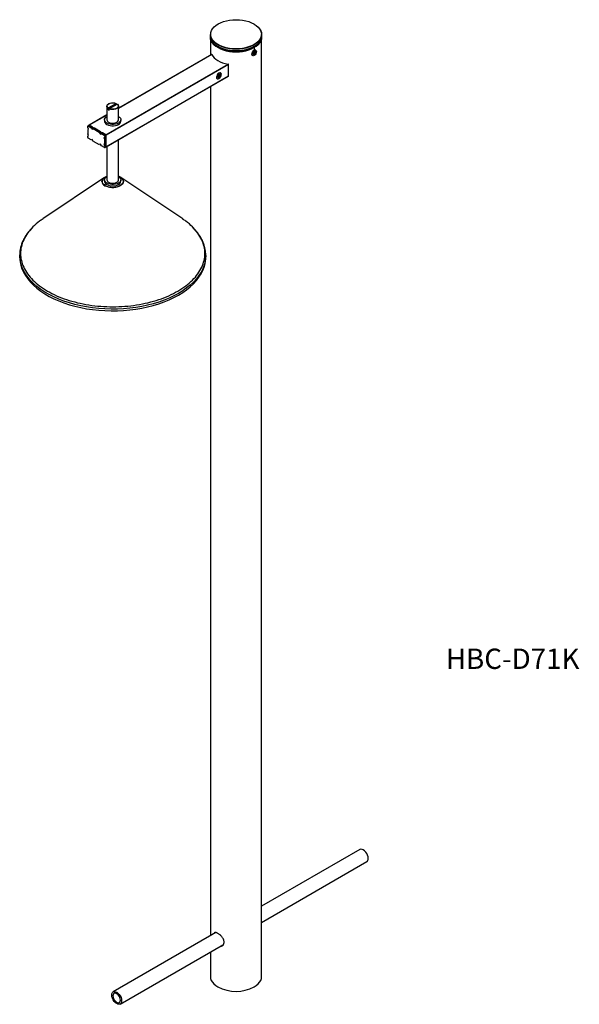
# Model space of a CAD drawing. Units: millimetres. Extents: x 69 to 165, y 63 to 233.
import ezdxf

# ---------------------------------------------------------------- set-up
doc = ezdxf.new("R2010")
doc.units = ezdxf.units.MM
doc.linetypes.add('SLD-実線', pattern=[0])
doc.styles.add('SLDTEXTSTYLE0', font='MSGOTHIC.TTC')

msp = doc.modelspace()

# ---------------------------------------------------------------- linework, layer by layer
at = {"color": 7, "linetype": 'SLD-実線', "lineweight": 25}
for p, q in [((101.82, 230.19), (101.82, 229.89)), ((101.82, 229.73), (101.82, 226.63)), ((110.62, 229.89), (110.62, 230.19)), ((110.62, 68.06), (110.62, 229.73)), ((109.29, 227.31), (109.41, 227.39)), ((109.29, 227.14), (109.29, 227.31)), ((109.29, 227.26), (109.29, 227.25)), ((109.29, 227.25), (109.43, 227.17)), ((109.67, 228.34), (109.31, 228.11)), ((109.44, 227.17), (109.34, 227.11)), ((109.34, 227.11), (109.48, 227.03)), ((109.41, 227.39), (109.41, 227.21)), ((109.48, 227.17), (109.63, 227.26)), ((109.63, 227.11), (109.48, 227.03)), ((109.51, 227.19), (109.63, 227.11)), ((109.62, 227.5), (109.6, 227.52)), ((109.63, 227.26), (109.63, 227.11)), ((102.01, 226.74), (86, 217.5)), ((108.91, 226.85), (108.91, 226.82)), ((108.96, 226.8), (108.93, 226.81)), ((108.96, 226.66), (108.97, 226.65)), ((109.05, 226.56), (109.07, 226.55)), ((109.07, 226.93), (109.21, 227.02)), ((109.07, 226.79), (109.07, 226.93)), ((109.21, 226.87), (109.07, 226.79)), ((109.26, 226.88), (109.12, 226.96)), ((109.12, 226.96), (109.12, 226.96)), ((109.27, 226.99), (109.27, 226.87)), ((109.41, 226.9), (109.27, 226.99)), ((109.29, 226.66), (109.29, 226.83)), ((109.41, 226.73), (109.29, 226.66)), ((109.3, 226.8), (109.41, 226.73)), ((109.41, 226.9), (109.41, 226.73)), ((83.8, 212.94), (104.86, 225.09)), ((104.94, 225.01), (83.86, 212.84)), ((104.94, 223.05), (104.94, 225.01)), ((83.84, 210.84), (104.92, 223.01)), ((83.86, 210.88), (104.94, 223.05)), ((102.97, 222.61), (103, 222.59)), ((103.14, 223.06), (102.99, 222.98)), ((102.99, 222.98), (102.99, 222.83)), ((102.99, 222.83), (103.14, 222.92)), ((103.04, 223.01), (103.05, 223)), ((103.19, 222.92), (103.05, 223)), ((103.2, 222.91), (103.2, 223.03)), ((103.2, 223.03), (103.34, 222.95)), ((103.34, 223.43), (103.21, 223.36)), ((103.21, 223.36), (103.21, 223.19)), ((103.21, 222.88), (103.21, 222.7)), ((103.34, 222.78), (103.21, 222.85)), ((103.21, 222.7), (103.34, 222.78)), ((103.22, 223.3), (103.36, 223.21)), ((103.27, 223.15), (103.37, 223.21)), ((103.27, 223.15), (103.41, 223.07)), ((103.34, 223.26), (103.34, 223.43)), ((103.34, 222.78), (103.34, 222.95)), ((103.56, 223.3), (103.41, 223.22)), ((103.41, 223.07), (103.56, 223.16)), ((103.56, 223.16), (103.43, 223.23)), ((103.55, 223.54), (103.52, 223.56)), ((103.56, 223.16), (103.56, 223.3)), ((101.82, 221.22), (101.82, 75.07)), ((84, 217.84), (84, 215.51)), ((84.2, 217.5), (84.2, 217.29)), ((84.2, 217.29), (84.44, 217.43)), ((84.23, 217.55), (85.57, 218.32)), ((84.32, 218.27), (84.29, 218.25)), ((84.41, 217.17), (84.41, 217.38)), ((84.44, 217.43), (85.78, 218.2)), ((85.59, 218.1), (85.59, 218.31)), ((86, 215.51), (86, 217.84)), ((84, 216.35), (80.93, 214.57)), ((83.6, 215.51), (83.6, 215.26)), ((86.4, 215.26), (86.4, 215.51)), ((80.7, 214.21), (80.7, 214.41)), ((80.84, 213.92), (80.7, 214.21)), ((80.7, 213.8), (80.84, 213.92)), ((80.7, 213.8), (80.7, 213.07)), ((80.93, 214.57), (80.72, 214.45)), ((80.97, 214.57), (80.76, 214.45)), ((80.76, 214.45), (81.29, 214.14)), ((81.5, 214.26), (80.97, 214.57)), ((80.97, 214.57), (83.8, 212.94)), ((81.5, 214.26), (81.29, 214.14)), ((81.29, 214.14), (81.47, 213.88)), ((81.68, 214), (81.47, 213.88)), ((81.47, 213.88), (81.64, 213.94)), ((81.68, 214), (81.5, 214.26)), ((81.86, 214.06), (81.64, 213.94)), ((82.7, 213.32), (81.64, 213.94)), ((81.86, 214.06), (81.68, 214)), ((82.92, 213.45), (81.86, 214.06)), ((80.84, 212.78), (80.7, 213.07)), ((80.7, 212.66), (80.84, 212.78)), ((80.7, 212.45), (80.7, 212.66)), ((81.29, 212.05), (80.76, 212.36)), ((81.47, 212.11), (81.29, 212.05)), ((81.64, 211.85), (81.47, 212.11)), ((81.64, 211.85), (82.7, 211.23)), ((82.92, 213.45), (82.7, 213.32)), ((82.7, 213.32), (82.88, 213.06)), ((83.09, 213.18), (82.88, 213.06)), ((82.88, 213.06), (83.06, 213.12)), ((83.09, 213.18), (82.92, 213.45)), ((83.27, 213.24), (83.06, 213.12)), ((83.06, 213.12), (83.59, 212.81)), ((83.27, 213.24), (83.09, 213.18)), ((83.8, 212.94), (83.27, 213.24)), ((83.64, 212.51), (83.5, 212.39)), ((83.71, 212.51), (83.5, 212.39)), ((83.5, 212.39), (83.64, 212.1)), ((83.59, 212.81), (83.8, 212.94)), ((83.86, 212.84), (83.64, 212.72)), ((83.64, 212.72), (83.64, 212.51)), ((83.86, 212.63), (83.64, 212.51)), ((83.86, 212.23), (83.64, 212.1)), ((83.64, 211.37), (83.64, 212.1)), ((83.71, 212.51), (83.86, 212.63)), ((83.86, 212.23), (83.71, 212.51)), ((83.86, 212.63), (83.86, 212.84)), ((83.86, 210.88), (83.86, 212.84)), ((83.86, 211.49), (83.86, 212.23)), ((86, 205.17), (86, 212.09)), ((82.88, 211.29), (82.7, 211.23)), ((83.06, 211.03), (82.88, 211.29)), ((83.59, 210.72), (83.06, 211.03)), ((83.64, 211.37), (83.5, 211.25)), ((83.71, 211.37), (83.5, 211.25)), ((83.5, 211.25), (83.64, 210.96)), ((83.63, 210.72), (83.84, 210.84)), ((83.86, 211.49), (83.64, 211.37)), ((83.86, 211.08), (83.64, 210.96)), ((83.64, 210.96), (83.64, 210.76)), ((83.64, 210.76), (83.86, 210.88)), ((83.71, 211.37), (83.86, 211.49)), ((83.86, 211.08), (83.71, 211.37)), ((83.86, 210.88), (83.86, 211.08)), ((84, 210.94), (84, 205.17)), ((83.59, 205.6), (72.96, 198.45)), ((83.6, 205.17), (83.6, 204.93)), ((86.33, 205.65), (86.41, 205.6)), ((86.4, 204.93), (86.4, 205.17)), ((97.04, 198.45), (86.41, 205.6)), ((69, 192.17), (69, 192.28)), ((69, 192.17), (69, 191.86)), ((101, 191.86), (101, 192.17)), ((101, 192.17), (101, 192.05)), ((127.52, 89.9), (110.62, 80.15)), ((110.62, 77.37), (128.72, 87.83)), ((102.77, 75.62), (85.09, 65.41)), ((102.67, 75.56), (102.7, 75.62)), ((86.29, 63.33), (104.07, 73.6)), ((101.82, 72.29), (101.82, 68.06))]:
    msp.add_line(p, q, dxfattribs=at)
at = {"color": 8, "linetype": 'SLD-実線', "lineweight": 25}
for p, q in [((109.29, 227.29), (109.41, 227.21)), ((109.31, 228.09), (109.31, 227.94)), ((109.33, 227.93), (109.33, 227.48)), ((102.03, 226.73), (86, 217.47)), ((108.93, 226.81), (108.91, 226.85)), ((109.21, 226.87), (109.09, 226.94)), ((102.86, 222.86), (102.88, 222.84)), ((103.01, 222.99), (103.14, 222.92)), ((103.21, 223.33), (103.34, 223.26)), ((103.66, 223.31), (103.69, 223.31)), ((84, 216.32), (80.97, 214.57)), ((86, 205.78), (86.27, 205.66)), ((83.78, 204.17), (83.74, 204.2))]:
    msp.add_line(p, q, dxfattribs=at)
at = {"color": 7, "linetype": 'SLD-実線', "lineweight": 25, "flags": 128}
for points in [[(103.11, 228.45), (102.74, 228.7), (102.43, 228.97), (102.18, 229.27), (102, 229.58), (101.89, 229.9), (101.86, 230.23), (101.89, 230.56), (102.01, 230.88), (102.19, 231.19), (102.45, 231.49), (102.77, 231.76), (103.14, 232.01), (103.57, 232.22), (104.04, 232.4), (104.56, 232.55), (105.1, 232.65), (105.65, 232.72), (106.22, 232.74), (106.79, 232.72), (107.35, 232.65), (107.89, 232.54), (108.4, 232.4), (108.87, 232.22), (109.3, 232)], [(109.33, 231.98), (109.71, 231.73), (110.03, 231.46), (110.28, 231.16), (110.47, 230.84), (110.58, 230.52), (110.62, 230.19), (110.58, 229.86), (110.47, 229.53), (110.28, 229.22), (110.03, 228.92), (109.71, 228.64), (109.33, 228.39), (108.89, 228.17), (108.42, 227.99), (107.9, 227.84), (107.35, 227.73), (106.79, 227.67), (106.22, 227.65), (105.64, 227.67), (105.08, 227.73), (104.53, 227.84), (104.02, 227.99), (103.54, 228.17), (103.1, 228.39)], [(109.32, 231.99), (109.69, 231.74), (110, 231.47), (110.25, 231.17), (110.43, 230.86), (110.54, 230.54), (110.58, 230.21), (110.54, 229.88), (110.42, 229.56), (110.24, 229.25), (109.98, 228.95), (109.67, 228.68), (109.29, 228.43), (108.86, 228.22), (108.39, 228.04), (107.87, 227.89), (107.33, 227.79), (106.78, 227.72), (106.21, 227.7), (105.64, 227.73), (105.08, 227.79), (104.54, 227.9), (104.03, 228.04), (103.56, 228.22), (103.13, 228.44)], [(103.1, 228.39), (102.72, 228.64), (102.4, 228.92), (102.15, 229.22), (101.97, 229.53), (101.85, 229.86), (101.82, 230.19)], [(101.82, 229.89), (101.85, 229.56), (101.97, 229.24), (102.15, 228.92), (102.4, 228.62), (102.72, 228.35), (103.1, 228.1)], [(109.33, 227.93), (108.89, 227.71), (108.42, 227.53), (107.9, 227.38), (107.35, 227.28), (106.79, 227.21), (106.22, 227.19), (105.64, 227.21), (105.08, 227.28), (104.53, 227.38), (104.02, 227.53), (103.54, 227.71), (103.1, 227.93), (102.72, 228.18), (102.4, 228.46), (102.15, 228.76), (101.97, 229.07), (101.85, 229.4), (101.82, 229.73), (101.82, 229.81)], [(101.84, 229.63), (101.87, 229.4), (101.98, 229.08), (102.17, 228.76), (102.42, 228.47), (102.74, 228.19), (103.12, 227.94), (103.55, 227.72), (104.03, 227.54), (104.54, 227.39), (105.08, 227.29), (105.64, 227.22), (106.22, 227.2), (106.79, 227.22), (107.35, 227.29), (107.89, 227.39), (108.41, 227.54), (108.88, 227.72), (109.31, 227.94)], [(103.1, 228.1), (103.54, 227.88), (104.02, 227.69), (104.53, 227.55), (105.08, 227.44), (105.64, 227.38), (106.22, 227.35), (106.79, 227.38), (107.35, 227.44), (107.9, 227.55), (108.42, 227.69), (108.89, 227.88), (109.33, 228.1), (109.71, 228.35), (110.03, 228.62), (110.28, 228.92), (110.47, 229.24), (110.58, 229.56), (110.62, 229.89)], [(109.31, 227.94), (109.69, 228.19), (110.01, 228.47), (110.26, 228.76), (110.45, 229.08), (110.56, 229.4), (110.59, 229.63)], [(110.61, 229.81), (110.62, 229.73), (110.58, 229.4), (110.47, 229.07), (110.28, 228.76), (110.03, 228.46), (109.71, 228.18), (109.33, 227.93)], [(109.31, 228.11), (108.88, 227.89), (108.41, 227.7), (107.89, 227.56), (107.35, 227.45), (106.79, 227.39), (106.22, 227.36), (105.64, 227.39), (105.08, 227.45), (104.54, 227.56), (104.03, 227.7), (103.55, 227.89), (103.12, 228.11), (102.74, 228.35), (102.6, 228.46)], [(109.6, 227.52), (109.47, 227.54), (109.32, 227.49), (109.17, 227.37), (109.05, 227.2), (108.96, 227), (108.93, 226.81)], [(108.96, 226.8), (108.99, 226.99), (109.07, 227.18), (109.2, 227.35), (109.35, 227.47), (109.5, 227.52), (109.62, 227.5), (109.71, 227.4), (109.74, 227.25)], [(109.74, 227.25), (109.71, 227.06), (109.62, 226.86), (109.5, 226.69), (109.35, 226.57), (109.2, 226.52), (109.07, 226.55), (108.99, 226.64), (108.96, 226.8)], [(102.03, 226.73), (102.22, 226.45), (102.46, 226.18), (102.76, 225.94), (103.1, 225.71), (103.49, 225.51), (103.92, 225.34), (104.37, 225.2), (104.86, 225.09)], [(108.93, 226.81), (108.96, 226.66), (109.05, 226.56), (109.05, 226.56)], [(103.66, 223.29), (103.63, 223.45), (103.55, 223.54), (103.42, 223.57), (103.27, 223.52), (103.12, 223.4), (103, 223.23), (102.91, 223.03), (102.88, 222.84)], [(102.88, 222.84), (102.91, 222.69), (103, 222.59), (103.12, 222.57), (103.27, 222.62), (103.42, 222.74), (103.55, 222.91), (103.63, 223.1), (103.66, 223.29)], [(103.22, 223.3), (103.22, 223.3), (103.21, 223.3)], [(103.26, 223.54), (103.39, 223.58), (103.52, 223.56)], [(84.2, 217.5), (84.06, 217.64), (84, 217.8), (84.03, 217.97), (84.12, 218.12), (84.29, 218.25)], [(84.23, 217.55), (84.1, 217.69), (84.04, 217.84), (84.06, 218), (84.16, 218.14), (84.32, 218.27), (84.54, 218.36), (84.79, 218.42), (85.06, 218.43), (85.33, 218.4), (85.57, 218.32)], [(85.81, 218.19), (85.94, 218.04), (86, 217.88), (85.98, 217.72), (85.88, 217.57), (85.71, 217.44), (85.48, 217.34), (85.22, 217.28), (84.94, 217.27), (84.66, 217.3), (84.41, 217.38)], [(85.78, 218.2), (85.91, 218.06), (85.96, 217.91), (85.94, 217.76), (85.84, 217.61), (85.68, 217.48), (85.46, 217.39), (85.21, 217.34), (84.94, 217.32), (84.68, 217.35), (84.44, 217.43)], [(83.6, 215.26), (83.61, 215.17), (83.68, 215), (83.82, 214.83), (84.01, 214.69), (84.26, 214.58), (84.54, 214.5), (84.85, 214.46), (85.16, 214.46), (85.46, 214.5), (85.75, 214.58), (85.99, 214.69)], [(85.99, 214.94), (85.75, 214.82), (85.46, 214.75), (85.16, 214.7), (84.85, 214.7), (84.54, 214.75), (84.26, 214.82), (84.01, 214.94), (83.82, 215.08), (83.68, 215.24), (83.61, 215.42), (83.61, 215.6), (83.68, 215.77), (83.82, 215.94), (84.01, 216.08)], [(84.29, 215.1), (84.52, 215), (84.79, 214.94), (85.07, 214.93), (85.35, 214.97), (85.6, 215.05), (85.8, 215.16), (85.94, 215.31), (86, 215.47), (86, 215.51)], [(86, 216.07), (86.19, 215.94), (86.32, 215.77), (86.39, 215.6), (86.39, 215.42), (86.32, 215.24), (86.19, 215.08), (85.99, 214.94)], [(83.14, 204.9), (83.14, 204.91), (83.18, 205.12), (83.29, 205.32), (83.46, 205.5), (83.69, 205.66), (83.97, 205.8), (84, 205.81)], [(85.99, 204.6), (85.75, 204.49), (85.46, 204.41), (85.16, 204.37), (84.85, 204.37), (84.54, 204.41), (84.26, 204.49), (84.01, 204.6), (83.82, 204.74), (83.68, 204.9), (83.61, 205.08), (83.61, 205.26), (83.68, 205.44), (83.82, 205.6), (84.01, 205.74)], [(84.29, 204.76), (84.52, 204.66), (84.79, 204.61), (85.07, 204.59), (85.35, 204.63), (85.6, 204.71), (85.8, 204.82), (85.94, 204.97), (86, 205.13), (86, 205.17)], [(86, 205.74), (86.19, 205.6), (86.32, 205.44), (86.39, 205.26), (86.39, 205.08), (86.32, 204.9), (86.19, 204.74), (85.99, 204.6)], [(86, 205.81), (86.04, 205.79), (86.32, 205.66)], [(83.6, 204.93), (83.61, 204.84), (83.68, 204.66), (83.82, 204.5), (84.01, 204.35), (84.26, 204.24), (84.54, 204.16), (84.85, 204.12), (85.16, 204.12), (85.46, 204.16), (85.75, 204.24), (85.99, 204.35)], [(69, 191.86), (69, 191.71), (69.06, 191.09), (69.18, 190.48), (69.38, 189.87), (69.64, 189.27), (69.98, 188.69), (70.38, 188.11), (70.84, 187.56), (71.37, 187.02), (71.96, 186.51), (72.61, 186.02), (73.32, 185.55), (74.07, 185.12), (74.88, 184.71), (75.73, 184.33), (76.62, 183.99), (77.55, 183.69), (78.51, 183.42), (79.5, 183.19), (80.52, 182.99), (81.55, 182.84), (82.6, 182.73), (83.67, 182.66), (84.73, 182.63), (85.8, 182.64), (86.87, 182.69), (87.93, 182.78), (88.97, 182.91), (90, 183.09), (91, 183.3), (91.98, 183.55), (92.92, 183.84), (93.84, 184.16), (94.71, 184.52), (95.53, 184.91), (96.32, 185.33)], [(96.32, 185.33), (97.05, 185.78), (97.72, 186.26), (98.34, 186.76), (98.9, 187.29), (99.4, 187.83), (99.83, 188.4), (100.2, 188.98), (100.5, 189.57), (100.73, 190.17), (100.89, 190.78), (100.98, 191.4), (101, 191.86)], [(128.97, 88.37), (128.94, 88.65), (128.85, 88.93), (128.72, 89.21), (128.54, 89.47), (128.34, 89.68), (128.12, 89.84), (127.9, 89.94), (127.69, 89.96), (127.52, 89.9)], [(101.82, 68.06), (101.85, 67.72), (101.97, 67.4), (102.15, 67.08), (102.4, 66.79), (102.72, 66.51), (103.1, 66.26)], [(109.33, 66.26), (109.71, 66.51), (110.03, 66.79), (110.28, 67.08), (110.47, 67.4), (110.58, 67.72), (110.62, 68.06)], [(84.84, 64.86), (84.87, 65.1), (84.96, 65.29), (85.09, 65.41), (85.27, 65.47), (85.47, 65.45), (85.69, 65.35), (85.91, 65.19), (86.12, 64.98), (86.29, 64.72), (86.43, 64.44), (86.51, 64.15), (86.54, 63.88)], [(86.54, 63.88), (86.51, 63.65), (86.43, 63.46), (86.29, 63.33), (86.12, 63.28), (85.91, 63.3), (85.69, 63.39), (85.47, 63.55), (85.27, 63.77), (85.09, 64.03), (84.96, 64.31), (84.87, 64.59), (84.84, 64.86)], [(86.33, 64.01), (86.3, 64.23), (86.23, 64.46), (86.11, 64.69), (85.96, 64.89), (85.78, 65.05), (85.6, 65.15), (85.43, 65.19), (85.27, 65.17), (85.16, 65.08), (85.08, 64.93), (85.05, 64.74)], [(85.05, 64.74), (85.08, 64.52), (85.16, 64.28), (85.27, 64.06), (85.43, 63.86), (85.6, 63.7), (85.78, 63.59), (85.96, 63.55), (86.11, 63.58), (86.23, 63.67), (86.3, 63.81), (86.33, 64.01)]]:
    msp.add_lwpolyline(points, dxfattribs=at)
at = {"color": 8, "linetype": 'SLD-実線', "lineweight": 25, "flags": 128}
for points in [[(83.74, 204.2), (83.5, 204.36), (83.33, 204.56), (83.24, 204.76), (83.22, 204.98), (83.28, 205.19), (83.41, 205.39), (83.61, 205.58), (83.88, 205.73), (84, 205.78)], [(86.41, 205.6), (86.56, 205.49), (86.73, 205.3), (86.83, 205.1), (86.86, 204.89), (86.83, 204.68), (86.72, 204.48), (86.54, 204.3), (86.31, 204.14), (86.03, 204), (85.71, 203.91), (85.36, 203.84), (85, 203.82), (84.64, 203.85), (84.29, 203.91), (83.97, 204.01), (83.69, 204.14)], [(86.27, 205.66), (86.5, 205.49), (86.67, 205.3), (86.77, 205.09), (86.79, 204.87), (86.73, 204.66), (86.59, 204.46), (86.54, 204.4)], [(96.32, 185.64), (95.53, 185.22), (94.71, 184.83), (93.84, 184.47), (92.92, 184.14), (91.98, 183.86), (91, 183.61), (90, 183.39), (88.97, 183.22), (87.93, 183.09), (86.87, 183), (85.8, 182.94), (84.73, 182.93), (83.67, 182.96), (82.6, 183.04), (81.55, 183.15), (80.52, 183.3), (79.5, 183.49), (78.51, 183.73), (77.55, 184), (76.62, 184.3), (75.73, 184.64), (74.88, 185.02), (74.07, 185.42), (73.32, 185.86), (72.61, 186.32), (71.96, 186.81), (71.37, 187.33), (70.84, 187.87), (70.38, 188.42), (69.98, 188.99), (69.64, 189.58), (69.38, 190.18), (69.18, 190.78), (69.06, 191.4), (69, 192.01), (69, 192.17)], [(101, 192.05), (100.98, 191.71), (100.89, 191.09), (100.73, 190.48), (100.5, 189.88), (100.2, 189.29), (99.83, 188.71), (99.4, 188.14), (98.9, 187.59), (98.34, 187.07), (97.72, 186.57), (97.05, 186.09), (96.32, 185.64)]]:
    msp.add_lwpolyline(points, dxfattribs=at)
at = {"color": 7, "linetype": 'SLD-実線', "lineweight": 25}
for centre, radius, start, end in [((107.3, 228.54), 3.99, 59.6856, 60.0057), ((105.19, 232.01), 4.12, 239.6919, 240.0022), ((109.13, 227.15), 0.154, 302.6054, 357.395), ((109.43, 226.98), 0.154, 122.6054, 177.395), ((109.46, 227.21), 0.0437, 170.7848, 309.2031), ((109.24, 226.84), 0.0437, 350.7848, 129.2031), ((109.57, 226.9), 0.154, 122.6054, 177.395), ((103.11, 222.79), 0.258, 170.786, 309.2032), ((103.76, 222.79), 0.907, 122.6055, 177.3945), ((103.1, 222.82), 0.249, 173.9657, 237.4913), ((103.06, 223.19), 0.154, 302.6056, 357.3943), ((103.17, 222.88), 0.0437, 350.7863, 129.2031), ((103.35, 223.02), 0.154, 122.6054, 177.3945), ((103.44, 223.35), 0.258, 350.7858, 129.2033), ((102.78, 223.35), 0.907, 302.6054, 357.3946), ((103.38, 223.25), 0.0437, 170.786, 309.2034), ((103.49, 222.94), 0.154, 122.6054, 177.3945), ((84.71, 217.95), 0.838, 232.0801, 240.1596), ((84.82, 218.13), 1.05, 240.1278, 247.0803), ((84.49, 215.55), 0.494, 185.1154, 246.2048), ((85.72, 215.32), 0.688, 293.5991, 355.0807), ((80.74, 214.42), 0.0349, 50.7967, 189.2139), ((80.95, 214.54), 0.0402, 54.3822, 114.3072), ((80.83, 212.46), 0.123, 182.6055, 237.3945), ((83.52, 212.71), 0.123, 2.6055, 57.3945), ((83.73, 212.83), 0.123, 2.6055, 57.3945), ((83.61, 210.75), 0.0349, 230.7967, 9.2139), ((83.82, 210.87), 0.0398, 305.2801, 6.0322), ((83.82, 210.87), 0.0387, 304.338, 6.9743), ((84.49, 205.21), 0.494, 185.1154, 246.2048), ((86.29, 205.62), 0.049, 61.8828, 126.2167), ((85.46, 204.18), 1.71, 59.553, 60.0081), ((84.54, 205.62), 1.71, 239.553, 240.0081), ((83.82, 204.07), 0.146, 122.0779, 152.5266), ((84.98, 206.46), 2.59, 242.3637, 307.0011), ((85.72, 204.98), 0.688, 293.5991, 355.0807), ((128.39, 88.31), 0.582, 304.4535, 6.8583), ((106.22, 72.26), 6.76, 242.6097, 297.3903)]:
    msp.add_arc(centre, radius, start, end, dxfattribs=at)
at = {"color": 8, "linetype": 'SLD-実線', "lineweight": 25}
msp.add_arc((84.06, 204.99), 0.928, 185.4652, 245.1268, dxfattribs=at)
at = {"color": 7, "linetype": 'SLD-実線', "lineweight": 25}
for points, knots in [([(109.01, 227.15), (108.99, 227.09), (108.94, 227.01), (108.91, 226.9), (108.91, 226.85), (108.91, 226.82)], [0, 0, 0, 0, 0.4805776, 0.7482871, 1, 1, 1, 1]), ([(109.33, 227.47), (109.3, 227.45), (109.25, 227.42), (109.16, 227.34), (109.11, 227.27), (109.07, 227.23)], [0, 0, 0, 0, 0.2867483, 0.5806398, 1, 1, 1, 1]), ([(102.03, 226.73), (102.03, 226.73), (102.02, 226.74), (102.01, 226.74), (102.01, 226.74), (102.01, 226.74)], [0, 0, 0, 0, 0.514749, 0.994599, 1, 1, 1, 1]), ([(108.91, 226.82), (108.91, 226.8), (108.91, 226.75), (108.93, 226.68), (108.96, 226.66), (108.97, 226.65)], [0, 0, 0, 0, 0.373703, 0.75874, 1, 1, 1, 1]), ([(104.94, 225.01), (104.94, 225.02), (104.94, 225.02), (104.94, 225.04), (104.93, 225.05), (104.92, 225.07), (104.89, 225.08), (104.87, 225.09), (104.86, 225.09)], [0, 0, 0, 0, 0.108279, 0.220888, 0.33876, 0.462711, 0.72102, 1, 1, 1, 1]), ([(104.92, 223.01), (104.92, 223.01), (104.93, 223.02), (104.94, 223.03), (104.94, 223.04), (104.94, 223.05), (104.94, 223.05)], [0, 0, 0, 0, 0.262786, 0.519071, 0.76414, 1, 1, 1, 1]), ([(84.23, 217.55), (84.22, 217.54), (84.21, 217.52), (84.2, 217.51), (84.2, 217.5)], [0, 0, 0, 0, 0.560043, 1, 1, 1, 1]), ([(84.41, 217.38), (84.41, 217.39), (84.42, 217.4), (84.43, 217.42), (84.44, 217.43)], [0, 0, 0, 0, 0.559987, 1, 1, 1, 1]), ([(85.59, 218.31), (85.59, 218.31), (85.58, 218.32), (85.57, 218.32), (85.57, 218.32)], [0, 0, 0, 0, 0.559987, 1, 1, 1, 1]), ([(85.78, 218.2), (85.78, 218.2), (85.79, 218.19), (85.8, 218.19), (85.81, 218.19)], [0, 0, 0, 0, 0.560024, 1, 1, 1, 1]), ([(72.99, 198.43), (72.8, 198.31), (72.14, 197.89), (71.24, 197.07), (70.31, 196), (69.64, 194.86), (69.24, 193.69), (69.1, 192.49), (69.24, 191.29), (69.64, 190.11), (70.31, 188.98), (71.23, 187.9), (72.38, 186.9), (73.32, 186.31), (73.79, 186.02)], [0, 0, 0, 0, 0.0363266, 0.1239333, 0.21154, 0.2991467, 0.3867533, 0.47436, 0.5619667, 0.6495733, 0.73718, 0.8247867, 0.9123933, 1, 1, 1, 1]), ([(96.21, 186.02), (96.68, 186.31), (97.62, 186.9), (98.77, 187.9), (99.69, 188.98), (100.36, 190.11), (100.77, 191.29), (100.9, 192.49), (100.77, 193.69), (100.36, 194.86), (99.69, 196), (98.76, 197.07), (97.86, 197.89), (97.21, 198.31), (97.01, 198.43)], [0, 0, 0, 0, 0.087607, 0.175213, 0.26282, 0.350427, 0.438033, 0.52564, 0.613247, 0.700853, 0.78846, 0.876067, 0.963673, 1, 1, 1, 1]), ([(71.13, 196.92), (71.1, 196.89), (70.89, 196.68), (70.55, 196.28), (70.14, 195.73), (69.79, 195.16), (69.5, 194.57), (69.28, 193.98), (69.12, 193.38), (69.03, 192.82), (69.01, 192.45), (69.01, 192.29)], [0, 0, 0, 0, 0.024789, 0.151703, 0.278237, 0.404248, 0.529603, 0.65421, 0.778049, 0.901194, 1, 1, 1, 1]), ([(101, 192.05), (101, 192.09), (101.01, 192.32), (100.98, 192.77), (100.89, 193.36), (100.73, 193.96), (100.51, 194.54), (100.23, 195.12), (99.89, 195.68), (99.49, 196.23), (99.15, 196.64), (98.93, 196.86), (98.88, 196.91)], [0, 0, 0, 0, 0.022724, 0.139457, 0.256152, 0.373034, 0.490343, 0.608249, 0.726836, 0.846106, 0.96599, 1, 1, 1, 1]), ([(73.79, 186.02), (74.3, 185.75), (75.31, 185.2), (77.05, 184.54), (78.92, 184.01), (80.89, 183.62), (82.93, 183.39), (85, 183.31), (87.08, 183.39), (89.12, 183.62), (91.09, 184.01), (92.95, 184.54), (94.69, 185.2), (95.7, 185.75), (96.21, 186.02)], [0, 0, 0, 0, 0.083333, 0.166667, 0.25, 0.333333, 0.416667, 0.5, 0.583333, 0.666667, 0.75, 0.833333, 0.916667, 1, 1, 1, 1]), ([(103.1, 75.49), (103.05, 75.52), (102.96, 75.56), (102.85, 75.6), (102.76, 75.63), (102.64, 75.63), (102.53, 75.6), (102.45, 75.54), (102.4, 75.46), (102.38, 75.42), (102.37, 75.39), (102.37, 75.39)], [0, 0, 0, 0, 0.1601565, 0.243279, 0.3284346, 0.4718682, 0.6615032, 0.8004906, 0.9130534, 0.999182, 1, 1, 1, 1]), ([(103.47, 73.25), (103.53, 73.25), (103.65, 73.26), (103.81, 73.32), (103.93, 73.41), (104.02, 73.51), (104.09, 73.62), (104.15, 73.77), (104.17, 73.97), (104.15, 74.14), (104.11, 74.29), (104.07, 74.43), (103.98, 74.61), (103.85, 74.81), (103.7, 74.99), (103.58, 75.11), (103.45, 75.24), (103.29, 75.37), (103.16, 75.45), (103.1, 75.49)], [0, 0, 0, 0, 0.060897, 0.142278, 0.201915, 0.250199, 0.287132, 0.360304, 0.428762, 0.497009, 0.532883, 0.56993, 0.629502, 0.713715, 0.770897, 0.818954, 0.857886, 0.930633, 1, 1, 1, 1]), ([(103.95, 73.44), (103.92, 73.43), (103.86, 73.42), (103.79, 73.41), (103.76, 73.42), (103.76, 73.42)], [0, 0, 0, 0, 0.481341, 0.992074, 1, 1, 1, 1])]:
    msp.add_open_spline(points, degree=3, knots=knots, dxfattribs=at)

# ---------------------------------------------------------------- texts
at = {"color": 7, "linetype": 'Continuous', "lineweight": 0, "insert": (142.31, 124.5), "char_height": 3.5, "attachment_point": 1, "style": 'SLDTEXTSTYLE0'}
msp.add_mtext('HBC-D71K', dxfattribs=at)

doc.saveas('drawing.dxf')
